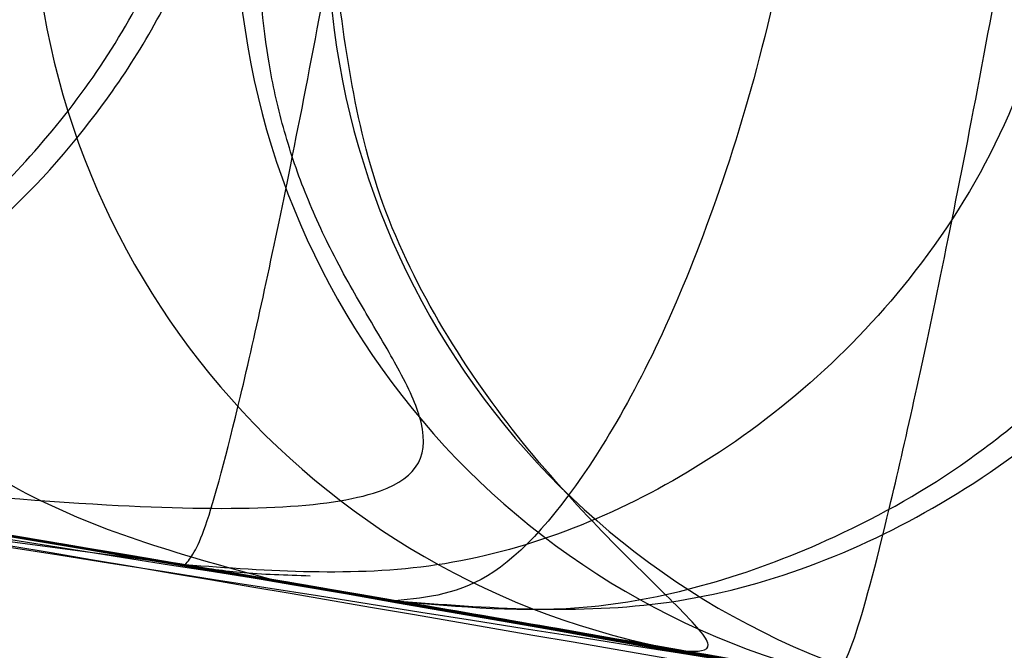
# Model space of a CAD drawing. Units: millimetres. Extents: x 22586 to 30240, y 41999 to 48593.
# Drawn here: x 25309 to 25309, y 44110 to 44110 of the extents above; entities that cross this region are included whole.
import ezdxf

# ---------------------------------------------------------------- set-up
doc = ezdxf.new("R2010")
doc.units = ezdxf.units.MM
doc.header["$LTSCALE"] = 200
doc.layers.add('OTWORY_MONTAŻOWE', color=1, linetype='Continuous')

msp = doc.modelspace()

# ---------------------------------------------------------------- linework, layer by layer
at = {"color": 7, "linetype": 'Continuous', "lineweight": 25}
for p, q in [((25307.11481391626, 44110.27711145501), (25309.18699371232, 44110.0003527517)), ((25307.11481391626, 44110.27711145501), (25309.18699371232, 44110.0003527517)), ((25309.18699355358, 44110.00035281287), (25309.25335025656, 44109.98901890597)), ((25309.18699355358, 44110.00035281287), (25309.25335025656, 44109.98901890597)), ((25309.21433376783, 44109.99567548257), (25309.40655548663, 44109.96224475992)), ((25309.21433376783, 44109.99567548257), (25309.40655548663, 44109.96224475992))]:
    msp.add_line(p, q, dxfattribs=at)
for centre, radius, start, end in [((25304.22816763725, 44080.767964174), 30.00000000000249, 76.38713304792519, 84.80072678070773), ((25304.22816763725, 44080.767964174), 30.00000000000293, 76.13036798133018, 84.53681052359576), ((25309.38707705859, 44110.21793977781), 0.2484194336511483, 181.1185092689898, 259.882550507932), ((25309.45094161064, 44110.20598770052), 0.2477382262898444, 180.9521177933291, 259.6794150339953), ((25309.48043206893, 44110.20142287071), 0.2484087712975553, 181.1166444830224, 259.7016059958841)]:
    msp.add_arc(centre, radius, start, end, dxfattribs=at)
for points, knots in [([(25296.83879698494, 44111.24282924508), (25298.01382118643, 44111.15634810004), (25300.31570804077, 44110.98693047387), (25303.66097879299, 44110.52575892291), (25306.82712661273, 44109.91643154921), (25309.81188785383, 44109.14488985686), (25312.61655475521, 44108.21529590638), (25315.23536848661, 44107.1230019165), (25317.68595534547, 44105.88158795596), (25319.15775561109, 44104.92432324319), (25319.893383646, 44104.44586786035)], [0, 0, 0, 0, 0.1390125459948275, 0.2723272863712657, 0.4006875362229997, 0.5249255705163476, 0.6459587323805328, 0.7647786173296022, 0.8824327950305165, 1, 1, 1, 1]), ([(25296.83879698494, 44111.24282924508), (25298.01382118643, 44111.15634810004), (25300.31570804077, 44110.98693047387), (25303.66097879299, 44110.52575892291), (25306.82712661273, 44109.91643154921), (25309.81188785383, 44109.14488985686), (25312.61655475521, 44108.21529590638), (25315.23536848661, 44107.1230019165), (25317.68595534547, 44105.88158795596), (25319.15775561109, 44104.92432324319), (25319.893383646, 44104.44586786035)], [0, 0, 0, 0, 0.1390125459948419, 0.2723272863712654, 0.4006875362229981, 0.5249255705163768, 0.6459587323805687, 0.7647786173296213, 0.8824327950305095, 1, 1, 1, 1]), ([(25319.45417522799, 44106.61692339573), (25318.90571858562, 44106.92664440673), (25317.78551212445, 44107.55924040588), (25315.99800363976, 44108.38534662552), (25314.09009288648, 44109.12675166852), (25312.4526844383, 44109.63296247663), (25311.12319742003, 44109.97052455755), (25310.12325498803, 44110.18933179403), (25309.06156224464, 44110.38290407931), (25307.9383908063, 44110.54536812346), (25306.75445944637, 44110.66907810776), (25305.51092005708, 44110.75195482767), (25304.66195645642, 44110.76255028799), (25304.22816764265, 44110.767964174)], [0, 0, 0, 0, 0.1179720214629254, 0.2409543626108613, 0.3689509120722974, 0.5019650876366523, 0.5626018010552432, 0.6267419886559403, 0.6943858252660731, 0.7655334490922132, 0.8401849680509038, 0.9183404646805673, 1, 1, 1, 1]), ([(25304.22816764265, 44110.767964174), (25304.98143286719, 44110.75168103812), (25306.43029932634, 44110.72036127363), (25308.50661410788, 44110.48217283404), (25310.39308204865, 44110.14709883772), (25311.97210911823, 44109.76389737752), (25313.297341581, 44109.37270759646), (25314.42256783943, 44108.99092031486), (25315.50841353877, 44108.57434899764), (25316.55444019676, 44108.12656305869), (25317.55977593589, 44107.6499818645), (25318.5260166577, 44107.15091381108), (25319.14726671487, 44106.79349473779), (25319.45417522799, 44106.61692339573)], [0, 0, 0, 0, 0.1417719991312794, 0.272691062449131, 0.392756962002578, 0.501969799913881, 0.5779431176004288, 0.6523066397818539, 0.725060970032014, 0.7962067540017881, 0.8657446832706258, 0.9336754996495202, 1, 1, 1, 1]), ([(25304.22816764265, 44110.767964174), (25304.98143286719, 44110.75168103812), (25306.43029932634, 44110.72036127363), (25308.50661410788, 44110.48217283404), (25310.39308204865, 44110.14709883772), (25311.97210911823, 44109.76389737752), (25313.297341581, 44109.37270759646), (25314.42256783943, 44108.99092031486), (25315.50841353877, 44108.57434899764), (25316.55444019676, 44108.12656305869), (25317.55977593589, 44107.6499818645), (25318.5260166577, 44107.15091381108), (25319.14726671487, 44106.79349473779), (25319.45417522799, 44106.61692339573)], [0, 0, 0, 0, 0.1417719991312794, 0.272691062449131, 0.392756962002578, 0.501969799913881, 0.5779431176004288, 0.6523066397818539, 0.725060970032014, 0.7962067540017881, 0.8657446832706258, 0.9336754996495202, 1, 1, 1, 1]), ([(25319.45417522799, 44106.61692339573), (25318.90571858562, 44106.92664440673), (25317.78551212445, 44107.55924040588), (25315.99800363976, 44108.38534662552), (25314.09009288648, 44109.12675166852), (25312.4526844383, 44109.63296247663), (25311.12319742003, 44109.97052455755), (25310.12325498803, 44110.18933179403), (25309.06156224464, 44110.38290407931), (25307.9383908063, 44110.54536812346), (25306.75445944637, 44110.66907810776), (25305.51092005708, 44110.75195482767), (25304.66195645642, 44110.76255028799), (25304.22816764265, 44110.767964174)], [0, 0, 0, 0, 0.1179720214629254, 0.2409543626108613, 0.3689509120722974, 0.5019650876366523, 0.5626018010552432, 0.6267419886559403, 0.6943858252660731, 0.7655334490922132, 0.8401849680509038, 0.9183404646805673, 1, 1, 1, 1]), ([(25309.90714876791, 44110.12331776605), (25309.35249502611, 44110.22190103469), (25308.2432132798, 44110.41906299748), (25307.12110814713, 44110.52157576266), (25306.56006859822, 44110.57283095601)], [0, 0, 0, 0, 0.5000116008858531, 1, 1, 1, 1]), ([(25309.90714876791, 44110.12331776605), (25309.35249502611, 44110.22190103469), (25308.2432132798, 44110.41906299748), (25307.12110814713, 44110.52157576266), (25306.56006859822, 44110.57283095601)], [0, 0, 0, 0, 0.5000116008858531, 1, 1, 1, 1]), ([(25306.95006944018, 44110.53433191845), (25307.67900551463, 44110.45319097563), (25309.13671632596, 44110.29092704913), (25310.56875351295, 44109.96964881766), (25311.28469285843, 44109.80902748124)], [0, 0, 0, 0, 0.5000553393564986, 1, 1, 1, 1]), ([(25306.95006944018, 44110.53433191845), (25307.67900551463, 44110.45319097563), (25309.13671632596, 44110.29092704913), (25310.56875351295, 44109.96964881766), (25311.28469285843, 44109.80902748124)], [0, 0, 0, 0, 0.5000553393564986, 1, 1, 1, 1]), ([(25311.41549813901, 44109.79261907681), (25310.70083392855, 44109.95471239686), (25309.27138330947, 44110.27892675279), (25307.81493173664, 44110.44465118082), (25307.08664369704, 44110.5275204784)], [0, 0, 0, 0, 0.4999572569488298, 1, 1, 1, 1]), ([(25311.41549813901, 44109.79261907681), (25310.70083392855, 44109.95471239686), (25309.27138330947, 44110.27892675279), (25307.81493173664, 44110.44465118082), (25307.08664369704, 44110.5275204784)], [0, 0, 0, 0, 0.4999572569488298, 1, 1, 1, 1]), ([(25309.97791805726, 44110.053356293), (25309.97087219143, 44110.05526700061), (25309.9567261739, 44110.05910313716), (25309.88370725643, 44110.07859956573), (25309.77843188793, 44110.1058062992), (25309.59588960905, 44110.15042371773), (25309.30958908648, 44110.2153894729), (25308.92816038779, 44110.29261559204), (25308.55057992031, 44110.36154653304), (25308.27481885532, 44110.40765260837), (25308.10765733386, 44110.43458012783), (25308.01590322115, 44110.44902543353), (25307.95960464968, 44110.45785013624), (25307.95699900382, 44110.45825659958), (25307.95570275326, 44110.458458806)], [0, 0, 0, 0, 0.05963518486168171, 0.1197298373817699, 0.1806217523861255, 0.2430235165043985, 0.3702749368222129, 0.5002351228663081, 0.6303164477466912, 0.7576841933918733, 0.8199173129118419, 0.8808775204511139, 0.9407392296016424, 1, 1, 1, 1]), ([(25309.97791805726, 44110.053356293), (25309.97087219143, 44110.05526700061), (25309.9567261739, 44110.05910313716), (25309.88370725643, 44110.07859956574), (25309.77843188793, 44110.10580629919), (25309.59588960905, 44110.15042371773), (25309.30958908648, 44110.2153894729), (25308.92816038778, 44110.29261559204), (25308.55057992031, 44110.36154653304), (25308.27481885532, 44110.40765260837), (25308.10765733386, 44110.43458012783), (25308.01590322115, 44110.44902543353), (25307.95960464968, 44110.45785013624), (25307.95699900382, 44110.45825659958), (25307.95570275326, 44110.458458806)], [0, 0, 0, 0, 0.05963518486168353, 0.1197298373817053, 0.1806217523861827, 0.2430235165044576, 0.3702749368222434, 0.5002351228663512, 0.6303164477467839, 0.7576841933919698, 0.8199173129117753, 0.8808775204511131, 0.9407392296017145, 0.9999999999999999, 0.9999999999999999, 0.9999999999999999, 0.9999999999999999]), ([(25307.95570275326, 44110.458458805), (25307.96269458864, 44110.45738217943), (25307.97671786901, 44110.45522282907), (25308.0495405174, 44110.44367627798), (25308.15536505363, 44110.42668162829), (25308.33884787327, 44110.39664738173), (25308.62780427907, 44110.34713266814), (25309.0101104218, 44110.27563195387), (25309.38612529682, 44110.19785347769), (25309.65979655478, 44110.13465955415), (25309.82608803311, 44110.0933062154), (25309.91770283543, 44110.06959444214), (25309.97405175591, 44110.05446430322), (25309.97663375997, 44110.05372434744), (25309.97791805726, 44110.053356291)], [0, 0, 0, 0, 0.05945665732380546, 0.1192501437766169, 0.1799548793531122, 0.2421426321499396, 0.368970313599549, 0.4988048306875633, 0.6290702285667775, 0.7567853417463035, 0.8192881976984606, 0.8804750380079379, 0.9405478914500105, 1, 1, 1, 1]), ([(25307.95570275326, 44110.458458805), (25307.96269458864, 44110.45738217943), (25307.97671786901, 44110.45522282907), (25308.0495405174, 44110.44367627799), (25308.15536505363, 44110.42668162829), (25308.33884787327, 44110.39664738173), (25308.62780427907, 44110.34713266813), (25309.0101104218, 44110.27563195387), (25309.38612529682, 44110.19785347769), (25309.65979655477, 44110.13465955415), (25309.82608803311, 44110.0933062154), (25309.91770283543, 44110.06959444214), (25309.97405175591, 44110.05446430322), (25309.97663375997, 44110.05372434744), (25309.97791805726, 44110.053356291)], [0, 0, 0, 0, 0.05945665732373175, 0.1192501437764744, 0.1799548793530296, 0.2421426321499065, 0.3689703135995478, 0.4988048306875613, 0.6290702285668207, 0.7567853417462305, 0.8192881976983872, 0.8804750380078001, 0.940547891450085, 1, 1, 1, 1]), ([(25307.93842464226, 44110.410249219), (25308.04859257439, 44110.39835061343), (25308.26834846468, 44110.37461604194), (25308.66033927406, 44110.32863673174), (25309.05547554586, 44110.27864984153), (25309.42684821907, 44110.22827927901), (25309.73987488441, 44110.18339080505), (25309.96462299848, 44110.14972640277), (25310.09013721505, 44110.13041933566), (25310.0728284473, 44110.13308282548), (25310.06417509925, 44110.134414411)], [0, 0, 0, 0, 0.1252136406872043, 0.2497680999649232, 0.3746669012227544, 0.4995197359076341, 0.6245103536017225, 0.7496270609327392, 0.8748285138928125, 1, 1, 1, 1]), ([(25307.93842464226, 44110.410249219), (25308.04859257439, 44110.39835061343), (25308.26834846468, 44110.37461604194), (25308.66033927405, 44110.32863673174), (25309.05547554586, 44110.27864984153), (25309.42684821907, 44110.22827927901), (25309.73987488441, 44110.18339080505), (25309.96462299848, 44110.14972640277), (25310.09013721505, 44110.13041933566), (25310.0728284473, 44110.13308282548), (25310.06417509925, 44110.134414411)], [0, 0, 0, 0, 0.1252136406872397, 0.2497680999649113, 0.3746669012227276, 0.4995197359076577, 0.6245103536017031, 0.7496270609326049, 0.8748285138928124, 1, 1, 1, 1]), ([(25309.0541594487, 44110.37724993093), (25309.25504707406, 44110.34323359739), (25309.65720920634, 44110.27513541959), (25310.18023705783, 44110.1726832102), (25310.57486998076, 44110.08954214247), (25310.79493988636, 44110.04046564162), (25310.80917359536, 44110.03724942442), (25310.60949660685, 44110.08192110281), (25310.21627229904, 44110.1656137281), (25309.67578273843, 44110.27119631331), (25309.19771308763, 44110.35473727823), (25308.92901679358, 44110.39732282647), (25308.86882839731, 44110.40686205685)], [0, 0, 0, 0, 0.103702502104485, 0.2076047207565735, 0.3132693835800264, 0.4214529471028879, 0.5310311160364318, 0.6413772583115577, 0.752451153073431, 0.8618494992360679, 0.9690540685981744, 1, 1, 1, 1]), ([(25309.0541594487, 44110.37724993093), (25309.25504707406, 44110.34323359739), (25309.65720920634, 44110.27513541959), (25310.18023705783, 44110.1726832102), (25310.57486998076, 44110.08954214247), (25310.79493988636, 44110.04046564162), (25310.80917359536, 44110.03724942442), (25310.60949660685, 44110.08192110281), (25310.21627229904, 44110.1656137281), (25309.67578273843, 44110.27119631331), (25309.19771308763, 44110.35473727823), (25308.92901679358, 44110.39732282647), (25308.86882839731, 44110.40686205685)], [0, 0, 0, 0, 0.103702502104485, 0.2076047207565735, 0.3132693835800264, 0.4214529471028879, 0.5310311160364318, 0.6413772583115577, 0.752451153073431, 0.8618494992360679, 0.9690540685981744, 1, 1, 1, 1]), ([(25305.18562222709, 44110.40249964839), (25305.8910882063, 44110.36691309656), (25307.30055705372, 44110.29581379815), (25308.69541050192, 44110.07507132681), (25309.39211325634, 44109.96481466292)], [0, 0, 0, 0, 0.500519029202496, 1, 1, 1, 1]), ([(25305.18562222709, 44110.40249964839), (25305.8910882063, 44110.36691309656), (25307.30055705372, 44110.29581379815), (25308.69541050192, 44110.07507132681), (25309.39211325634, 44109.96481466292)], [0, 0, 0, 0, 0.5005190292025039, 1, 1, 1, 1]), ([(25309.25335013669, 44109.98901887221), (25308.74676597452, 44110.06937750037), (25307.73359369146, 44110.23009538466), (25306.71089742226, 44110.31160144377), (25306.19954728968, 44110.35235463255)], [0, 0, 0, 0, 0.4999980463667344, 1, 1, 1, 1]), ([(25309.25335013669, 44109.98901887221), (25308.74676597452, 44110.06937750037), (25307.73359369146, 44110.23009538467), (25306.71089742226, 44110.31160144377), (25306.19954728968, 44110.35235463255)], [0, 0, 0, 0, 0.499998046366712, 1, 1, 1, 1]), ([(25309.77850572994, 44109.89383347556), (25309.2378206256, 44109.98912290425), (25308.15408668217, 44110.18011834224), (25307.05808435268, 44110.28004406733), (25306.50888794126, 44110.330115904)], [0, 0, 0, 0, 0.4989094487763475, 1, 1, 1, 1]), ([(25309.77850572994, 44109.89383347556), (25309.2378206256, 44109.98912290425), (25308.15408668217, 44110.18011834224), (25307.05808435268, 44110.28004406733), (25306.50888794126, 44110.330115904)], [0, 0, 0, 0, 0.4989094487763475, 1, 1, 1, 1]), ([(25308.86896743026, 44110.297171027), (25308.99272100889, 44110.28009163772), (25309.23913714962, 44110.24608343172), (25309.59583052557, 44110.19246021465), (25309.92440205375, 44110.14023429409), (25310.30711713718, 44110.075974405), (25310.66284644621, 44110.01172535689), (25310.83543791642, 44109.97886774019), (25310.73494380403, 44109.99811498802), (25310.42966346802, 44110.05417907721), (25310.07760319458, 44110.11461950761), (25309.76628654654, 44110.1654564128), (25309.42105564639, 44110.21896590831), (25309.17639619989, 44110.25390385101), (25309.05402514226, 44110.271378725)], [0, 0, 0, 0, 0.06339658572410713, 0.1262342645887379, 0.1890504500196058, 0.2518145646998077, 0.3760955819394414, 0.5000084858458504, 0.6239173632397264, 0.7482109338924064, 0.811077510253527, 0.8737793122560435, 0.9368683315714815, 1, 1, 1, 1]), ([(25308.86896743026, 44110.297171027), (25308.99272100889, 44110.28009163772), (25309.23913714962, 44110.24608343172), (25309.59583052557, 44110.19246021465), (25309.92440205375, 44110.14023429409), (25310.30711713718, 44110.075974405), (25310.66284644621, 44110.01172535689), (25310.83543791642, 44109.97886774019), (25310.73494380403, 44109.99811498802), (25310.42966346802, 44110.05417907721), (25310.07760319458, 44110.11461950761), (25309.76628654654, 44110.1654564128), (25309.42105564638, 44110.21896590831), (25309.17639619989, 44110.25390385101), (25309.05402514226, 44110.271378725)], [0, 0, 0, 0, 0.06339658572411026, 0.126234264588742, 0.1890504500195938, 0.2518145646998198, 0.3760955819394555, 0.5000084858458663, 0.6239173632397066, 0.7482109338923886, 0.81107751025351, 0.8737793122560474, 0.9368683315714863, 1, 1, 1, 1]), ([(25307.00954489465, 44110.28721808087), (25307.71601485469, 44110.20764696681), (25309.12879149668, 44110.04852312902), (25310.51725057387, 44109.73874773251), (25311.21139987865, 44109.58387793502)], [0, 0, 0, 0, 0.5000577862356268, 1, 1, 1, 1]), ([(25307.00954489465, 44110.28721808087), (25307.71601485469, 44110.20764696681), (25309.12879149668, 44110.04852312902), (25310.51725057387, 44109.73874773251), (25311.21139987865, 44109.58387793502)], [0, 0, 0, 0, 0.50005778623563, 1, 1, 1, 1]), ([(25311.27471985346, 44109.56845919909), (25310.58189796998, 44109.72466058758), (25309.19614242585, 44110.03708856549), (25307.78481884681, 44110.19941304118), (25307.07910013752, 44110.2805818257)], [0, 0, 0, 0, 0.499959669230815, 1, 1, 1, 1]), ([(25311.27471985346, 44109.56845919909), (25310.58189796998, 44109.72466058758), (25309.19614242584, 44110.03708856549), (25307.78481884681, 44110.19941304118), (25307.07910013752, 44110.2805818257)], [0, 0, 0, 0, 0.4999596692308116, 1, 1, 1, 1]), ([(25308.91430997826, 44110.045303021), (25308.93463031562, 44110.04356761545), (25308.97812686484, 44110.03985290582), (25309.04110390199, 44110.05867742292), (25309.09513264371, 44110.08839233092), (25309.13897975978, 44110.12683367934), (25309.17903449518, 44110.18201594697), (25309.19224658855, 44110.22807197326), (25309.19917205118, 44110.25221343821)], [0, 0, 0, 0, 0.1789935025637998, 0.3831432301512256, 0.5062934991317843, 0.6496694992649625, 0.8163651494204991, 1, 1, 1, 1]), ([(25308.91430997826, 44110.045303021), (25308.93463031562, 44110.04356761545), (25308.97812686484, 44110.03985290582), (25309.04110390199, 44110.05867742292), (25309.09513264371, 44110.08839233092), (25309.13897975978, 44110.12683367934), (25309.17903449518, 44110.18201594697), (25309.19224658855, 44110.22807197326), (25309.19917205118, 44110.25221343821)], [0, 0, 0, 0, 0.1789935025645576, 0.3831432301523607, 0.5062934991293148, 0.649669499266695, 0.8163651494197692, 1, 1, 1, 1]), ([(25308.91431087006, 44110.04530287826), (25308.94326543031, 44110.0433832626), (25309.00272297432, 44110.03944137464), (25309.07530687855, 44110.06813798049), (25309.12758788674, 44110.10592774775), (25309.16320127417, 44110.14544483983), (25309.19174082516, 44110.19450523781), (25309.20065416579, 44110.2321148669), (25309.20520910625, 44110.25133433)], [0, 0, 0, 0, 0.2186452675764994, 0.4489831829130411, 0.5741459582549507, 0.7076289197331646, 0.8505910500413001, 1, 1, 1, 1]), ([(25308.91431087006, 44110.04530287826), (25308.94326543031, 44110.0433832626), (25309.00272297432, 44110.03944137465), (25309.07530687855, 44110.06813798049), (25309.12758788674, 44110.10592774775), (25309.16320127417, 44110.14544483983), (25309.19174082516, 44110.19450523781), (25309.20065416579, 44110.2321148669), (25309.20520910625, 44110.25133433)], [0, 0, 0, 0, 0.2186452675764217, 0.4489831829130255, 0.5741459582549114, 0.7076289197331366, 0.8505910500412843, 1, 1, 1, 1]), ([(25309.21433806948, 44109.99570107603), (25309.18767824506, 44110.00299890996), (25309.13269527765, 44110.01804989301), (25309.06563492956, 44110.07518125517), (25309.01946231081, 44110.15059567786), (25309.01268380488, 44110.20784009768), (25309.00939708198, 44110.23559644211)], [0, 0, 0, 0, 0.2424371187294313, 0.4999999998046147, 0.7575628809953148, 1, 1, 1, 1]), ([(25309.21433806948, 44109.99570107603), (25309.18767824506, 44110.00299890996), (25309.13269527765, 44110.01804989301), (25309.06563492956, 44110.07518125517), (25309.01946231081, 44110.15059567786), (25309.01268380488, 44110.20784009768), (25309.00939708198, 44110.23559644211)], [0, 0, 0, 0, 0.2424371187305043, 0.4999999998055442, 0.7575628809954498, 1, 1, 1, 1]), ([(25309.18699357426, 44110.000352809), (25309.18885212847, 44110.00260269917), (25309.19266452217, 44110.00721782801), (25309.20447515105, 44110.05157232494), (25309.2177066834, 44110.11240560695), (25309.23014907626, 44110.17635854391), (25309.23667281172, 44110.21302347875), (25309.24001798125, 44110.23182412201)], [0, 0, 0, 0, 0.2194306053097398, 0.4501110885905674, 0.7067577285959951, 0.8496344435674812, 1, 1, 1, 1]), ([(25309.18699357426, 44110.000352809), (25309.18885212847, 44110.00260269917), (25309.19266452217, 44110.00721782801), (25309.20447515105, 44110.05157232494), (25309.2177066834, 44110.11240560695), (25309.23014907626, 44110.17635854391), (25309.23667281172, 44110.21302347875), (25309.24001798125, 44110.23182412201)], [0, 0, 0, 0, 0.2194306053108561, 0.4501110885911431, 0.70675772859616, 0.8496344435674027, 1, 1, 1, 1]), ([(25309.38149704726, 44110.220681996), (25309.37768186399, 44110.20146536602), (25309.3702065189, 44110.16381293079), (25309.35440943888, 44110.11288294398), (25309.33712083614, 44110.07042773237), (25309.3139811898, 44110.02781740337), (25309.28452792317, 44109.99206672588), (25309.2635631914, 44109.99001731348), (25309.2533501073, 44109.989018931)], [0, 0, 0, 0, 0.148384496005898, 0.290739720201715, 0.424046010141682, 0.5494180673790857, 0.7804965393915873, 1, 1, 1, 1]), ([(25309.38149704726, 44110.220681996), (25309.37768186399, 44110.20146536602), (25309.3702065189, 44110.16381293079), (25309.35440943888, 44110.11288294398), (25309.33712083614, 44110.07042773237), (25309.3139811898, 44110.02781740337), (25309.28452792317, 44109.99206672588), (25309.2635631914, 44109.99001731348), (25309.2533501073, 44109.989018931)], [0, 0, 0, 0, 0.1483844960057431, 0.2907397202015333, 0.4240460101426202, 0.5494180673796297, 0.7804965393916287, 1, 1, 1, 1]), ([(25310.17737767526, 44109.814984674), (25310.16826190523, 44109.81685964151), (25310.15008594701, 44109.82059814426), (25310.05502177144, 44109.83985199187), (25309.92043451423, 44109.86656944296), (25309.69254469323, 44109.91054424183), (25309.34196088789, 44109.97483735531), (25308.87835496198, 44110.05231666834), (25308.41944792608, 44110.12136014844), (25308.08183547835, 44110.16685233959), (25307.87305658417, 44110.19318477188), (25307.75529898519, 44110.20747327293), (25307.68224026767, 44110.21611007407), (25307.6787482424, 44110.21650333944), (25307.67700160926, 44110.216700042)], [0, 0, 0, 0, 0.06314290981226191, 0.1259008166595684, 0.1885045999491829, 0.2509730870788226, 0.3750854264054656, 0.4992986601187075, 0.6237840837772329, 0.7485368990427362, 0.8113411582285075, 0.8740971420007777, 0.9370261989395854, 0.9999999999999999, 0.9999999999999999, 0.9999999999999999, 0.9999999999999999]), ([(25310.17737767526, 44109.814984674), (25310.16826190523, 44109.81685964151), (25310.15008594701, 44109.82059814426), (25310.05502177144, 44109.83985199187), (25309.92043451423, 44109.86656944296), (25309.69254469323, 44109.91054424183), (25309.34196088789, 44109.9748373553), (25308.87835496198, 44110.05231666834), (25308.41944792608, 44110.12136014844), (25308.08183547835, 44110.16685233959), (25307.87305658417, 44110.19318477188), (25307.75529898519, 44110.20747327293), (25307.68224026767, 44110.21611007407), (25307.6787482424, 44110.21650333944), (25307.67700160926, 44110.216700042)], [0, 0, 0, 0, 0.06314290981220586, 0.1259008166594602, 0.1885045999491735, 0.2509730870787756, 0.3750854264054497, 0.4992986601187105, 0.6237840837772654, 0.7485368990428669, 0.8113411582285082, 0.8740971420008321, 0.9370261989396422, 1, 1, 1, 1]), ([(25307.67700161726, 44110.216700041), (25307.68610571096, 44110.21564158445), (25307.7042519091, 44110.21353187832), (25307.79961768526, 44110.20215471934), (25307.9352261627, 44110.18544841778), (25308.16482770602, 44110.15592186476), (25308.51857976968, 44110.10710028789), (25308.98330850763, 44110.03545594348), (25309.4402605364, 44109.95739136697), (25309.77521750922, 44109.89485469279), (25309.98247144483, 44109.85433305863), (25310.09953297956, 44109.83086963107), (25310.17225324117, 44109.81605842316), (25310.17566911209, 44109.81534267814), (25310.17737768526, 44109.814984672)], [0, 0, 0, 0, 0.06317857091138356, 0.125926962521259, 0.1885471969868217, 0.2510870749247144, 0.3751813405144075, 0.499359028778161, 0.6238334881335679, 0.7485834600272816, 0.8113926242370214, 0.8741278401992193, 0.9370404210006452, 0.9999999999999999, 0.9999999999999999, 0.9999999999999999, 0.9999999999999999]), ([(25307.67700161726, 44110.216700041), (25307.68610571096, 44110.21564158445), (25307.7042519091, 44110.21353187832), (25307.79961768526, 44110.20215471934), (25307.9352261627, 44110.18544841778), (25308.16482770602, 44110.15592186475), (25308.51857976968, 44110.10710028789), (25308.98330850763, 44110.03545594348), (25309.4402605364, 44109.95739136697), (25309.77521750922, 44109.89485469279), (25309.98247144483, 44109.85433305863), (25310.09953297956, 44109.83086963108), (25310.17225324117, 44109.81605842316), (25310.17566911209, 44109.81534267814), (25310.17737768526, 44109.814984672)], [0, 0, 0, 0, 0.06317857091143972, 0.1259269625213675, 0.1885471969867346, 0.2510870749247454, 0.3751813405144077, 0.4993590287781634, 0.6238334881335531, 0.7485834600273555, 0.8113926242370931, 0.8741278401993399, 0.9370404210007067, 1, 1, 1, 1]), ([(25309.40655782325, 44109.96225771), (25309.41049077999, 44109.96159724296), (25309.41834400978, 44109.96027843888), (25309.27303184119, 44109.98582719017), (25309.03339835264, 44110.02643752499), (25308.72906075283, 44110.07499501355), (25308.40520697109, 44110.12269803868), (25308.11116350878, 44110.16304783902), (25307.88474732806, 44110.19178685745), (25307.82686235092, 44110.19878706393), (25307.79787015025, 44110.20229317901)], [0, 0, 0, 0, 0.1258110675920459, 0.2512163979450784, 0.3761589620940389, 0.5007647157882884, 0.625132359574266, 0.7496563048603061, 0.8746131552276505, 1, 1, 1, 1]), ([(25309.40655782325, 44109.96225771), (25309.41049077999, 44109.96159724296), (25309.41834400978, 44109.96027843888), (25309.27303184119, 44109.98582719017), (25309.03339835264, 44110.02643752499), (25308.72906075283, 44110.07499501355), (25308.40520697109, 44110.12269803867), (25308.11116350878, 44110.16304783902), (25307.88474732806, 44110.19178685745), (25307.82686235092, 44110.19878706393), (25307.79787015025, 44110.20229317901)], [0, 0, 0, 0, 0.1258110675921476, 0.2512163979450386, 0.3761589620941302, 0.5007647157883062, 0.6251323595742948, 0.7496563048603861, 0.874613155227554, 1, 1, 1, 1]), ([(25308.7255534963, 44110.07489203112), (25308.81646943057, 44110.06133245045), (25308.98902484144, 44110.03559681861), (25309.166454932, 44110.01642333103), (25309.25205665439, 44110.01839740571), (25309.26640378033, 44110.03586202955), (25309.25658503588, 44110.05889038368), (25309.24625904682, 44110.07622099855), (25309.23602773905, 44110.09377644621), (25309.22880417745, 44110.10862193147), (25309.22440953495, 44110.11901560985), (25309.22066687917, 44110.12946501438), (25309.21653374801, 44110.14345051904), (25309.21127228512, 44110.16851613398), (25309.21031527515, 44110.18729716852), (25309.20965791414, 44110.20019768178)], [0, 0, 0, 0, 0.2432588894667814, 0.4616972586309606, 0.6449401442513866, 0.7848174388836372, 0.8367429412771824, 0.8760702063899154, 0.9038109760959144, 0.9146138459320436, 0.9241725734296352, 0.9330924864192905, 0.9418678410242824, 0.9600695751325443, 1, 1, 1, 1]), ([(25308.72555350172, 44110.07489203029), (25308.81646943531, 44110.06133244971), (25308.98902484488, 44110.03559681804), (25309.16645493363, 44110.01642333074), (25309.2520566549, 44110.01839740561), (25309.26640378044, 44110.03586202953), (25309.25658503589, 44110.05889038369), (25309.24625904682, 44110.07622099855), (25309.23602773905, 44110.09377644623), (25309.22880417746, 44110.10862193148), (25309.22440953496, 44110.11901560985), (25309.22066687918, 44110.12946501437), (25309.21653374803, 44110.14345051903), (25309.21127228512, 44110.16851613397), (25309.21031527515, 44110.18729716851), (25309.20965791414, 44110.20019768178)], [0, 0, 0, 0, 0.2432588893698585, 0.4616972584154687, 0.6449401439550078, 0.7848174385383079, 0.8367429409255375, 0.8760702060516875, 0.903810975794392, 0.9146138456579122, 0.9241725731892484, 0.9330924862133894, 0.9418678408557062, 0.9600695750282774, 1, 1, 1, 1]), ([(25309.39211329126, 44109.96481615001), (25309.39388949637, 44109.96710768134), (25309.39753063315, 44109.97180521261), (25309.40938105203, 44110.01636307605), (25309.42283750611, 44110.07725226104), (25309.43556241566, 44110.14090884629), (25309.44227506939, 44110.17726481937), (25309.44571233425, 44110.195881169)], [0, 0, 0, 0, 0.220434934711871, 0.451881230432814, 0.7085189597158574, 0.8507449396093748, 1, 1, 1, 1]), ([(25309.39211329126, 44109.96481615001), (25309.39388949637, 44109.96710768134), (25309.39753063315, 44109.97180521261), (25309.40938105203, 44110.01636307605), (25309.42283750611, 44110.07725226104), (25309.43556241566, 44110.14090884629), (25309.44227506939, 44110.17726481937), (25309.44571233425, 44110.195881169)], [0, 0, 0, 0, 0.2204349347118415, 0.451881230433263, 0.7085189597158965, 0.8507449396093948, 1, 1, 1, 1]), ([(25309.46429612526, 44110.193609643), (25309.45889114615, 44110.17516216802), (25309.44835118353, 44110.13918872701), (25309.41127572519, 44110.07944968554), (25309.35107438483, 44110.02663795914), (25309.26821757971, 44109.99438955379), (25309.21361325704, 44109.99839846113), (25309.18699357426, 44110.000352809)], [0, 0, 0, 0, 0.1504059880905629, 0.2932987274392281, 0.5499370348861566, 0.780593682363946, 1, 1, 1, 1]), ([(25309.46429612526, 44110.193609643), (25309.45889114615, 44110.17516216802), (25309.44835118353, 44110.13918872701), (25309.41127572519, 44110.07944968554), (25309.35107438483, 44110.02663795914), (25309.26821757971, 44109.99438955379), (25309.21361325704, 44109.99839846113), (25309.18699357426, 44110.000352809)], [0, 0, 0, 0, 0.1504059880905819, 0.293298727439162, 0.549937034885824, 0.7805936823635933, 0.9999999999999999, 0.9999999999999999, 0.9999999999999999, 0.9999999999999999]), ([(25309.34501736093, 44109.97310668199), (25309.34876298525, 44109.9730217966), (25309.35587212357, 44109.97286068542), (25309.34517455154, 44109.98488609611), (25309.32316016564, 44110.00595268044), (25309.29515609212, 44110.0357529628), (25309.26853182642, 44110.07263639454), (25309.24193980716, 44110.12561388083), (25309.23695256495, 44110.16775058681), (25309.23370527175, 44110.19518663926)], [0, 0, 0, 0, 0.1847398117324232, 0.3506333694894022, 0.4943283556936758, 0.6169748409205633, 0.7231925034078728, 0.8197650998749841, 1, 1, 1, 1]), ([(25309.34501736093, 44109.97310668199), (25309.34876298525, 44109.9730217966), (25309.35587212357, 44109.97286068542), (25309.34517455153, 44109.9848860961), (25309.32316016564, 44110.00595268045), (25309.29515609212, 44110.03575296279), (25309.26853182642, 44110.07263639455), (25309.24193980715, 44110.12561388082), (25309.23695256495, 44110.16775058681), (25309.23370527176, 44110.19518663926)], [0, 0, 0, 0, 0.1847398117312254, 0.3506333694864066, 0.4943283556924712, 0.6169748409185074, 0.7231925034079126, 0.8197650998748506, 1, 1, 1, 1]), ([(25309.25335026425, 44109.989018904), (25309.27368968105, 44109.98708953588), (25309.31721004537, 44109.98296125609), (25309.38063463826, 44110.00171422215), (25309.43487996635, 44110.03154091215), (25309.47868471071, 44110.06986602578), (25309.5185100201, 44110.12445112337), (25309.53198923797, 44110.16979007347), (25309.53902936006, 44110.1934703602)], [0, 0, 0, 0, 0.1807366174648273, 0.3867231552503744, 0.5105747229804911, 0.6538777846204945, 0.8192222517294843, 1, 1, 1, 1]), ([(25309.25335026426, 44109.989018904), (25309.27368968105, 44109.98708953588), (25309.31721004537, 44109.98296125609), (25309.38063463826, 44110.00171422215), (25309.43487996635, 44110.03154091215), (25309.47868471071, 44110.06986602578), (25309.5185100201, 44110.12445112337), (25309.53198923797, 44110.16979007347), (25309.53902936006, 44110.1934703602)], [0, 0, 0, 0, 0.1807366174655275, 0.3867231552489944, 0.5105747229786711, 0.6538777846203692, 0.819222251727986, 1, 1, 1, 1]), ([(25309.25334911293, 44109.98901910199), (25309.28238337996, 44109.98677694533), (25309.34198300719, 44109.98217439408), (25309.41503351664, 44110.01038456747), (25309.46765278488, 44110.04788572364), (25309.50349376475, 44110.08712200605), (25309.53227395813, 44110.1357979013), (25309.54148893811, 44110.17314373292), (25309.54619232425, 44110.19220529)], [0, 0, 0, 0, 0.2194806509553583, 0.4505353955817458, 0.575898928423912, 0.7092052142947309, 0.8515764365943554, 1, 1, 1, 1]), ([(25309.25334911293, 44109.98901910199), (25309.28238337996, 44109.98677694533), (25309.34198300719, 44109.98217439408), (25309.41503351664, 44110.01038456747), (25309.46765278488, 44110.04788572364), (25309.50349376474, 44110.08712200605), (25309.53227395813, 44110.1357979013), (25309.54148893811, 44110.17314373292), (25309.54619232425, 44110.19220529)], [0, 0, 0, 0, 0.2194806509553276, 0.4505353955817819, 0.5758989284239256, 0.7092052142947085, 0.8515764365943482, 1, 1, 1, 1]), ([(25309.77046122926, 44109.895365049), (25309.77740128256, 44109.8940444904), (25309.79128220567, 44109.89140321783), (25309.69068845432, 44109.91054424722), (25309.51049018834, 44109.94390783457), (25309.25935591297, 44109.988442284), (25308.96105425487, 44110.03835036741), (25308.64352596445, 44110.0879616231), (25308.32831333382, 44110.13362452992), (25308.15177300549, 44110.15711472485), (25308.06324939126, 44110.168893546)], [0, 0, 0, 0, 0.1253907305949434, 0.2507962133688173, 0.3760530180059561, 0.5010553510595617, 0.6258763437736906, 0.7505495464499264, 0.8749166497418946, 1, 1, 1, 1]), ([(25309.77046122926, 44109.895365049), (25309.77740128256, 44109.8940444904), (25309.79128220567, 44109.89140321783), (25309.69068845432, 44109.91054424723), (25309.51049018834, 44109.94390783457), (25309.25935591297, 44109.988442284), (25308.96105425487, 44110.03835036742), (25308.64352596445, 44110.0879616231), (25308.32831333382, 44110.13362452992), (25308.15177300549, 44110.15711472485), (25308.06324939126, 44110.168893546)], [0, 0, 0, 0, 0.1253907305949563, 0.2507962133686771, 0.3760530180059718, 0.501055351059644, 0.6258763437736609, 0.750549546449916, 0.8749166497418381, 1, 1, 1, 1]), ([(25309.66870290625, 44110.156282609), (25309.66322986272, 44110.13802982074), (25309.65254228894, 44110.10238639488), (25309.61553867197, 44110.04305686265), (25309.55554984647, 44109.99044826702), (25309.47295531124, 44109.95845382632), (25309.41861921431, 44109.96273011526), (25309.39211329126, 44109.96481615001)], [0, 0, 0, 0, 0.1492928658978094, 0.291534045258024, 0.5481641973220742, 0.7795880512111123, 1, 1, 1, 1]), ([(25309.66870290625, 44110.156282609), (25309.66322986272, 44110.13802982074), (25309.65254228894, 44110.10238639488), (25309.61553867197, 44110.04305686265), (25309.55554984647, 44109.99044826702), (25309.47295531124, 44109.95845382632), (25309.41861921431, 44109.96273011527), (25309.39211329126, 44109.96481615001)], [0, 0, 0, 0, 0.1492928658979095, 0.2915340452581546, 0.5481641973221306, 0.7795880512108676, 0.9999999999999999, 0.9999999999999999, 0.9999999999999999, 0.9999999999999999]), ([(25309.34343808726, 44109.973383332), (25309.3114118784, 44109.97902258449), (25309.24747426506, 44109.99028087444), (25308.98158098128, 44110.03497078187), (25308.63089405395, 44110.09032107308), (25308.37271274474, 44110.12664161385), (25308.24348698226, 44110.144820891)], [0, 0, 0, 0, 0.2509751241463121, 0.5010505777118811, 0.7502641855360224, 1, 1, 1, 1]), ([(25309.34343808726, 44109.973383332), (25309.3114118784, 44109.97902258449), (25309.24747426506, 44109.99028087444), (25308.98158098128, 44110.03497078187), (25308.63089405395, 44110.09032107308), (25308.37271274474, 44110.12664161385), (25308.24348698226, 44110.144820891)], [0, 0, 0, 0, 0.2509751241464184, 0.5010505777120658, 0.7502641855360518, 1, 1, 1, 1]), ([(25308.40779148226, 44110.121894822), (25308.5347339562, 44110.10327844409), (25308.7888380359, 44110.06601355213), (25309.1197585977, 44110.01217032702), (25309.3793223572, 44109.96729632866), (25309.45779581433, 44109.95314211852), (25309.4970892034, 44109.94605479363)], [0, 0, 0, 0, 0.2491793452555057, 0.4987888311899469, 0.7490325240765991, 1, 1, 1, 1]), ([(25308.40779148226, 44110.121894822), (25308.5347339562, 44110.10327844409), (25308.7888380359, 44110.06601355213), (25309.1197585977, 44110.01217032702), (25309.37932235721, 44109.96729632866), (25309.45779581433, 44109.95314211852), (25309.4970892034, 44109.94605479363)], [0, 0, 0, 0, 0.2491793452554854, 0.4987888311900107, 0.749032524076455, 0.9999999999999999, 0.9999999999999999, 0.9999999999999999, 0.9999999999999999]), ([(25308.70355579926, 44110.078259307), (25308.76224677058, 44110.06917917311), (25308.87939795524, 44110.05105460611), (25309.04150501108, 44110.02478349181), (25309.16627529152, 44110.0039123315), (25309.1982940151, 44109.99844211256), (25309.21433812825, 44109.995701066)], [0, 0, 0, 0, 0.2500258336124261, 0.4990686291439059, 0.7489906309912894, 1, 1, 1, 1]), ([(25308.70355579926, 44110.078259307), (25308.76224677058, 44110.06917917311), (25308.87939795524, 44110.05105460611), (25309.04150501108, 44110.0247834918), (25309.16627529152, 44110.0039123315), (25309.1982940151, 44109.99844211256), (25309.21433812825, 44109.995701066)], [0, 0, 0, 0, 0.2500258336123843, 0.4990686291439646, 0.7489906309913188, 0.9999999999999999, 0.9999999999999999, 0.9999999999999999, 0.9999999999999999]), ([(25309.00168364626, 44110.031184176), (25309.10590166989, 44110.0138323287), (25309.31451732288, 44109.97909873055), (25309.70648691863, 44109.90853029982), (25310.12689988691, 44109.82632205694), (25310.43984908612, 44109.76017526277), (25310.52707159924, 44109.74112230429), (25310.37751874175, 44109.773626496), (25310.01251387822, 44109.84955305913), (25309.56246346832, 44109.93531782022), (25309.1576838378, 44110.00601939982), (25308.94753985253, 44110.03981360708), (25308.84215623826, 44110.056760824)], [0, 0, 0, 0, 0.06248911983785509, 0.1250859312482716, 0.2497436254894996, 0.3747811467930419, 0.5000667312750807, 0.6253510522445006, 0.7503278060644716, 0.8749379752509076, 0.9372835336751243, 1, 1, 1, 1]), ([(25309.00168364626, 44110.031184176), (25309.10590166989, 44110.0138323287), (25309.31451732288, 44109.97909873055), (25309.70648691863, 44109.90853029982), (25310.12689988691, 44109.82632205694), (25310.43984908612, 44109.76017526277), (25310.52707159924, 44109.74112230429), (25310.37751874175, 44109.773626496), (25310.01251387822, 44109.84955305912), (25309.56246346832, 44109.93531782022), (25309.1576838378, 44110.00601939982), (25308.94753985253, 44110.03981360708), (25308.84215623826, 44110.056760824)], [0, 0, 0, 0, 0.06248911983785965, 0.125085931248243, 0.2497436254894665, 0.3747811467930043, 0.5000667312750818, 0.6253510522446245, 0.7503278060644483, 0.8749379752509032, 0.9372835336751293, 1, 1, 1, 1]), ([(25309.04867989626, 44110.02347923601), (25309.10535690203, 44110.0140276606), (25309.21876329316, 44109.99511577484), (25309.35451261037, 44109.97149500468), (25309.42064405451, 44109.9597845849), (25309.44208587244, 44109.95594347054), (25309.4380477214, 44109.95665777905), (25309.43602288126, 44109.957015953)], [0, 0, 0, 0, 0.2488319861662019, 0.4978939371519142, 0.7473693569747178, 0.8733240379306709, 0.9999999999999999, 0.9999999999999999, 0.9999999999999999, 0.9999999999999999]), ([(25309.04867989626, 44110.02347923601), (25309.10535690203, 44110.0140276606), (25309.21876329315, 44109.99511577484), (25309.35451261038, 44109.97149500468), (25309.42064405451, 44109.9597845849), (25309.44208587244, 44109.95594347054), (25309.4380477214, 44109.95665777905), (25309.43602288126, 44109.957015953)], [0, 0, 0, 0, 0.2488319861663257, 0.4978939371518593, 0.747369356974688, 0.8733240379303435, 1, 1, 1, 1]), ([(25309.18699357426, 44110.000352809), (25309.19265693511, 44109.99948421627), (25309.20491471367, 44109.99760423412), (25309.2189602636, 44109.99717180423), (25309.22651646334, 44109.99693916638)], [0, 0, 0, 0, 0.4620217949162339, 1, 1, 1, 1]), ([(25309.18699357426, 44110.000352809), (25309.19265693511, 44109.99948421627), (25309.20491471367, 44109.99760423412), (25309.2189602636, 44109.99717180423), (25309.22651646334, 44109.99693916638)], [0, 0, 0, 0, 0.46202179492542, 1, 1, 1, 1])]:
    msp.add_open_spline(points, degree=3, knots=knots, dxfattribs=at)
at = {"layer": 'OTWORY_MONTAŻOWE'}
msp.add_circle((25372.51040230922, 44130.46104667117), 199.9999999999976, dxfattribs=at)

doc.saveas('drawing.dxf')
